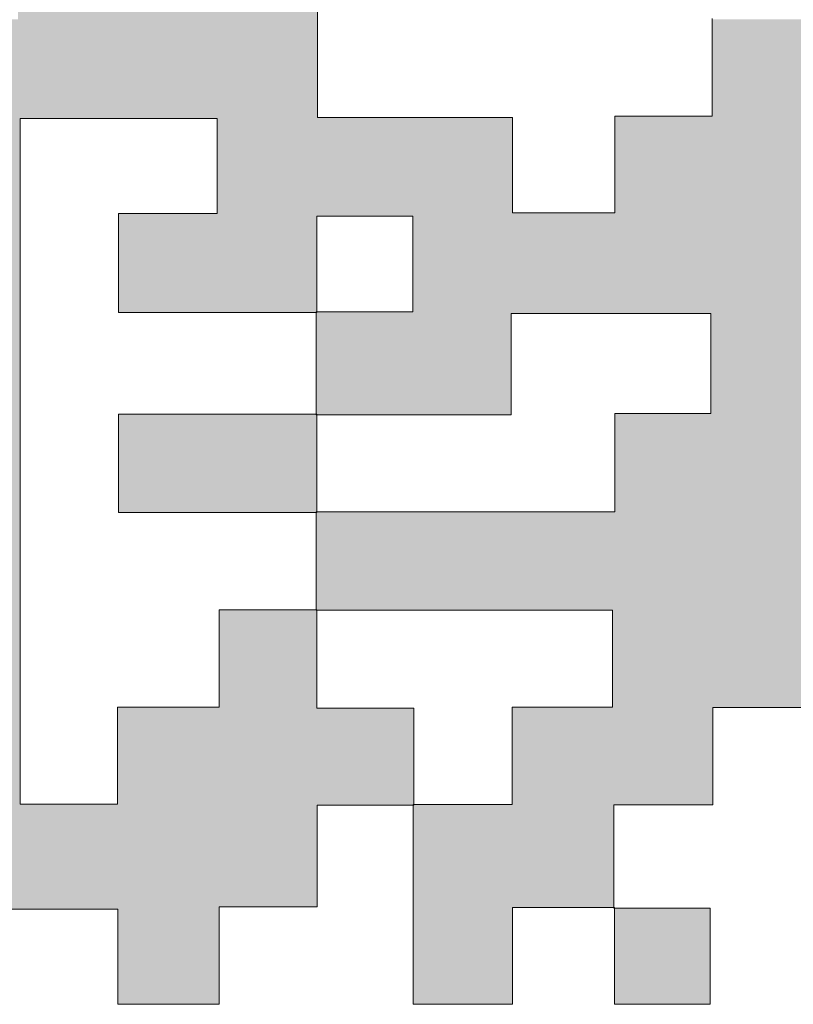
# Model space of a CAD drawing. Units: millimetres. Extents: x -210 to 210, y 0 to 297.
# Drawn here: x 70 to 72, y 186 to 189 of the extents above; entities that cross this region are included whole.
import ezdxf

# ---------------------------------------------------------------- set-up
doc = ezdxf.new("R2010")
doc.units = ezdxf.units.MM
doc.header["$LTSCALE"] = 11.55
doc.layers.add('图层 1', color=7, linetype='CONTINUOUS', lineweight=0)

msp = doc.modelspace()

# ---------------------------------------------------------------- hatches: boundary and pattern name
at = {"layer": '图层 1', "transparency": 33554687}
h = msp.add_hatch(color=7, dxfattribs=at)
h.dxf.hatch_style = 2
edge = h.paths.add_edge_path()
edge.add_spline(control_points=[(73.7057, 189.1391), (73.6332, 189.1391), (73.5607, 189.1391), (73.4848, 189.1391), (73.4848, 188.9115), (73.4848, 188.6877), (73.4848, 188.4582), (73.5567, 188.4582), (73.6283, 188.4582), (73.7023, 188.4582), (73.7023, 188.3823), (73.7023, 188.312), (73.7023, 188.2361), (73.6306, 188.2361), (73.5589, 188.2361), (73.4835, 188.2361), (73.4835, 188.1602), (73.4835, 188.0898), (73.4835, 188.0152), (73.4084, 188.0152), (73.3368, 188.0152), (73.26, 188.0152), (73.26, 188.5355), (73.26, 189.0571), (73.26, 189.586), (73.1779, 189.586), (73.1008, 189.586), (73.0237, 189.586), (73.0237, 189.586), (73.0252, 189.5844), (73.0252, 189.5844), (73.0252, 189.6582), (73.0252, 189.732), (73.0252, 189.8093), (72.9453, 189.8093), (72.8728, 189.8093), (72.8003, 189.8093), (72.8003, 189.8093), (72.8017, 189.8079), (72.8017, 189.8079), (72.8017, 189.885), (72.8017, 189.9622), (72.8017, 190.0429), (72.7219, 190.0429), (72.6493, 190.0429), (72.5768, 190.0429), (72.5768, 190.0429), (72.5783, 190.0415), (72.5783, 190.0415), (72.5783, 190.1151), (72.5783, 190.1886), (72.5783, 190.2674), (72.6556, 190.2674), (72.7271, 190.2674), (72.7972, 190.2674), (72.7972, 190.3443), (72.7972, 190.4158), (72.7972, 190.4898), (72.6467, 190.4898), (72.5, 190.4898), (72.3534, 190.4898), (72.3534, 190.4898), (72.355, 190.4884), (72.355, 190.4884), (72.3544, 190.5633), (72.3539, 190.6382), (72.3533, 190.7131), (72.4269, 190.7131), (72.5005, 190.7131), (72.5743, 190.7131), (72.5743, 190.7935), (72.5743, 190.8683), (72.5743, 190.9426), (72.4994, 190.9426), (72.4279, 190.9426), (72.3547, 190.9426), (72.3547, 190.8632), (72.3547, 190.7875), (72.3547, 190.7117), (72.2789, 190.7117), (72.203, 190.7117), (72.1216, 190.7117), (72.1216, 190.7909), (72.1216, 190.866), (72.1216, 190.9446), (71.8968, 190.9446), (71.6776, 190.9446), (71.4527, 190.9446), (71.4527, 191.0196), (71.4527, 191.0913), (71.4527, 191.1663), (71.3756, 191.1663), (71.304, 191.1663), (71.2286, 191.1663), (71.2286, 191.0952), (71.2286, 191.0248), (71.2286, 190.9503), (71.0755, 190.9503), (70.9261, 190.9503), (70.7705, 190.9503), (70.7705, 191.0229), (70.7705, 191.0966), (70.7705, 191.1703), (70.7705, 191.1703), (70.769, 191.1689), (70.769, 191.1689), (70.8427, 191.1689), (70.9165, 191.1689), (70.9938, 191.1689), (70.9938, 191.2487), (70.9938, 191.3213), (70.9938, 191.3938), (70.9938, 191.3938), (70.9924, 191.3923), (70.9924, 191.3923), (71.2184, 191.3923), (71.4445, 191.3923), (71.6699, 191.3923), (71.6699, 191.6236), (71.6699, 191.8475), (71.6699, 192.071), (71.5955, 192.071), (71.5251, 192.071), (71.4491, 192.071), (71.4491, 191.9934), (71.4491, 191.9183), (71.4491, 191.8407), (71.371, 191.8407), (71.2985, 191.8407), (71.226, 191.8407), (71.226, 191.8407), (71.2274, 191.8392), (71.2274, 191.8392), (71.2274, 191.9164), (71.2274, 191.9935), (71.2274, 192.0743), (71.1442, 192.0743), (71.0683, 192.0743), (70.9924, 192.0743), (70.9924, 192.0743), (70.9938, 192.0728), (70.9938, 192.0728), (70.9938, 192.1478), (70.9938, 192.2227), (70.9938, 192.2977), (70.9938, 192.2977), (70.9924, 192.2963), (70.9924, 192.2963), (71.2926, 192.2963), (71.5929, 192.2963), (71.8987, 192.2963), (71.8987, 192.3743), (71.8987, 192.4459), (71.8987, 192.5162), (71.9758, 192.5162), (72.0474, 192.5162), (72.1225, 192.5162), (72.1225, 192.4416), (72.1225, 192.3713), (72.1225, 192.2955), (72.2011, 192.2955), (72.2762, 192.2955), (72.3549, 192.2955), (72.3549, 192.1398), (72.3549, 191.9895), (72.3549, 191.8393), (72.2766, 191.8393), (72.1982, 191.8392), (72.1199, 191.8391), (72.1199, 191.9161), (72.1199, 191.9931), (72.1199, 192.0703), (72.0429, 192.0703), (71.9715, 192.0703), (71.9006, 192.0703), (71.9006, 191.992), (71.9006, 191.9171), (71.9006, 191.8405), (71.9766, 191.8405), (72.049, 191.8405), (72.1213, 191.8405), (72.1213, 191.7668), (72.1213, 191.6931), (72.1213, 191.6139), (72.0417, 191.6139), (71.97, 191.6139), (71.8998, 191.6139), (71.8998, 191.5378), (71.8998, 191.4674), (71.8998, 191.3964), (72.0523, 191.3964), (72.2017, 191.3964), (72.3535, 191.3964), (72.3535, 191.5468), (72.3535, 191.6938), (72.3535, 191.8407), (72.4284, 191.8407), (72.5033, 191.8407), (72.5782, 191.8407), (72.5782, 191.767), (72.5782, 191.6933), (72.5782, 191.6142), (72.6555, 191.6142), (72.7272, 191.6142), (72.8022, 191.6142), (72.8022, 191.4639), (72.8022, 191.3192), (72.8022, 191.1724), (72.8774, 191.1724), (72.949, 191.1724), (73.026, 191.1724), (73.026, 191.2469), (73.026, 191.3186), (73.026, 191.3923), (73.1818, 191.3923), (73.332, 191.3923), (73.4822, 191.3923), (73.4822, 191.3923), (73.4808, 191.3938), (73.4808, 191.3938), (73.4807, 191.3188), (73.4806, 191.2439), (73.4805, 191.169), (73.4805, 191.169), (73.482, 191.1705), (73.482, 191.1705), (73.4083, 191.1705), (73.3345, 191.1705), (73.2553, 191.1705), (73.2553, 191.0912), (73.2553, 191.0194), (73.2553, 190.9442), (73.1759, 190.9442), (73.1021, 190.9442), (73.0278, 190.9442), (73.0278, 190.8653), (73.0278, 190.7903), (73.0278, 190.7097), (73.1808, 190.7097), (73.3304, 190.7097), (73.4835, 190.7097), (73.4835, 190.6337), (73.4835, 190.5632), (73.4835, 190.4873), (73.6334, 190.4873), (73.7796, 190.4873), (73.9257, 190.4873), (73.9257, 190.4113), (73.9257, 190.3409), (73.9257, 190.265), (73.6247, 190.265), (73.3263, 190.265), (73.028, 190.265), (73.028, 190.1878), (73.028, 190.1161), (73.028, 190.0408), (73.329, 190.0408), (73.6262, 190.0408), (73.925, 190.0408), (73.925, 189.9621), (73.925, 189.8871), (73.925, 189.8066), (73.7757, 189.8066), (73.6295, 189.8066), (73.484, 189.8066), (73.484, 189.656), (73.484, 189.5111), (73.484, 189.3607), (73.5582, 189.3607), (73.6299, 189.3607), (73.7042, 189.3607), (73.7042, 189.2826), (73.7042, 189.2101), (73.7042, 189.1376), (73.7042, 189.1376), (73.7057, 189.1391), (73.7057, 189.1391)], knot_values=[0, 0, 0, 0, 1, 1, 1, 2, 2, 2, 3, 3, 3, 4, 4, 4, 5, 5, 5, 6, 6, 6, 7, 7, 7, 8, 8, 8, 9, 9, 9, 10, 10, 10, 11, 11, 11, 12, 12, 12, 13, 13, 13, 14, 14, 14, 15, 15, 15, 16, 16, 16, 17, 17, 17, 18, 18, 18, 19, 19, 19, 20, 20, 20, 21, 21, 21, 22, 22, 22, 23, 23, 23, 24, 24, 24, 25, 25, 25, 26, 26, 26, 27, 27, 27, 28, 28, 28, 29, 29, 29, 30, 30, 30, 31, 31, 31, 32, 32, 32, 33, 33, 33, 34, 34, 34, 35, 35, 35, 36, 36, 36, 37, 37, 37, 38, 38, 38, 39, 39, 39, 40, 40, 40, 41, 41, 41, 42, 42, 42, 43, 43, 43, 44, 44, 44, 45, 45, 45, 46, 46, 46, 47, 47, 47, 48, 48, 48, 49, 49, 49, 50, 50, 50, 51, 51, 51, 52, 52, 52, 53, 53, 53, 54, 54, 54, 55, 55, 55, 56, 56, 56, 57, 57, 57, 58, 58, 58, 59, 59, 59, 60, 60, 60, 61, 61, 61, 62, 62, 62, 63, 63, 63, 64, 64, 64, 65, 65, 65, 66, 66, 66, 67, 67, 67, 68, 68, 68, 69, 69, 69, 70, 70, 70, 71, 71, 71, 72, 72, 72, 73, 73, 73, 74, 74, 74, 75, 75, 75, 76, 76, 76, 77, 77, 77, 78, 78, 78, 79, 79, 79, 80, 80, 80, 81, 81, 81, 82, 82, 82, 83, 83, 83, 84, 84, 84, 85, 85, 85, 86, 86, 86, 87, 87, 87, 88, 88, 88, 89, 89, 89, 90, 90, 90, 91, 91, 91, 92, 92, 92, 92], degree=3, periodic=0)
h = msp.add_hatch(color=7, dxfattribs=at)
h.dxf.hatch_style = 2
edge = h.paths.add_edge_path()
edge.add_spline(control_points=[(70.0868, 190.4862), (70.2373, 190.4862), (70.3877, 190.4862), (70.5437, 190.4862), (70.5437, 190.562), (70.5437, 190.6338), (70.5437, 190.7089), (70.6952, 190.7089), (70.8412, 190.7089), (70.9901, 190.7089), (70.9901, 190.6379), (70.9901, 190.5676), (70.9901, 190.4916), (70.9196, 190.4916), (70.8479, 190.4916), (70.7729, 190.4916), (70.7729, 190.4145), (70.7729, 190.3429), (70.7729, 190.2674), (70.8441, 190.2674), (70.9145, 190.2674), (70.9905, 190.2674), (70.9905, 190.1143), (70.9905, 189.9649), (70.9905, 189.8099), (71.0708, 189.8099), (71.1459, 189.8099), (71.2237, 189.8099), (71.2237, 189.734), (71.2237, 189.6636), (71.2237, 189.5876), (71.1498, 189.5876), (71.0747, 189.5876), (70.9923, 189.5876), (70.9923, 189.5085), (70.9923, 189.4347), (70.9923, 189.361), (70.9923, 189.361), (70.9938, 189.3624), (70.9938, 189.3624), (70.7719, 189.3624), (70.5499, 189.3624), (70.3201, 189.3624), (70.3201, 189.4403), (70.3201, 189.5139), (70.3202, 189.5874), (70.395, 189.5874), (70.4697, 189.5874), (70.5456, 189.5874), (70.5456, 189.6651), (70.5456, 189.7373), (70.5456, 189.8094), (70.6192, 189.8094), (70.6927, 189.8094), (70.7664, 189.8094), (70.7664, 189.8896), (70.7664, 189.9644), (70.7664, 190.0387), (70.6915, 190.0387), (70.6201, 190.0387), (70.547, 190.0387), (70.547, 189.9594), (70.547, 189.8837), (70.547, 189.808), (70.4735, 189.808), (70.3999, 189.808), (70.3216, 189.808), (70.3216, 189.7305), (70.3216, 189.6583), (70.3216, 189.5862), (70.2447, 189.5862), (70.1677, 189.5862), (70.0918, 189.5862), (70.0918, 189.3579), (70.0918, 189.1385), (70.0918, 188.9136), (70.2439, 188.9136), (70.3934, 188.9136), (70.5484, 188.9136), (70.5484, 188.7586), (70.5484, 188.6091), (70.5484, 188.456), (70.6988, 188.456), (70.8437, 188.456), (70.9941, 188.456), (70.9941, 188.3807), (70.9941, 188.3089), (70.9941, 188.2381), (71.0748, 188.2381), (71.1498, 188.2381), (71.2285, 188.2381), (71.2285, 188.3125), (71.2285, 188.3829), (71.2285, 188.4588), (71.3039, 188.4588), (71.3756, 188.4588), (71.4509, 188.4588), (71.4509, 188.5369), (71.4509, 188.6094), (71.4509, 188.682), (71.4509, 188.682), (71.4494, 188.6804), (71.4494, 188.6804), (71.5964, 188.6804), (71.7434, 188.6804), (71.896, 188.6804), (71.896, 188.4572), (71.896, 188.2365), (71.896, 188.0121), (71.972, 188.0121), (72.0425, 188.0121), (72.1186, 188.0121), (72.1186, 187.9334), (72.1186, 187.8583), (72.1186, 187.7794), (72.1979, 187.7794), (72.2717, 187.7794), (72.355, 187.7794), (72.355, 187.7022), (72.355, 187.6287), (72.355, 187.5551), (72.3549, 187.555), (72.3564, 187.5567), (72.3564, 187.5567), (72.2805, 187.5567), (72.2046, 187.5567), (72.1232, 187.5567), (72.1232, 187.4811), (72.1232, 187.4094), (72.1232, 187.3325), (71.9719, 187.3325), (71.826, 187.3325), (71.6726, 187.3325), (71.6726, 187.2537), (71.6726, 187.18), (71.6726, 187.1064), (71.6726, 187.1064), (71.6742, 187.1079), (71.6742, 187.1079), (71.6019, 187.1079), (71.5296, 187.1079), (71.4521, 187.1079), (71.4521, 187.0333), (71.4521, 186.9618), (71.4521, 186.8851), (71.3756, 186.8851), (71.3041, 186.8851), (71.2258, 186.8851), (71.2258, 186.8031), (71.2258, 186.7262), (71.2258, 186.6493), (71.2258, 186.6493), (71.2273, 186.6508), (71.2273, 186.6508), (71.1515, 186.6508), (71.0757, 186.6508), (70.9945, 186.6508), (70.9945, 186.5757), (70.9945, 186.5041), (70.9945, 186.4296), (70.9176, 186.4296), (70.8462, 186.4296), (70.767, 186.4296), (70.767, 186.583), (70.767, 186.7344), (70.7671, 186.8858), (70.8409, 186.8857), (70.9146, 186.8857), (70.9938, 186.8857), (70.9938, 186.9599), (70.9938, 187.0315), (70.9938, 187.1084), (71.0742, 187.1084), (71.1492, 187.1084), (71.2229, 187.1084), (71.2229, 187.1855), (71.2229, 187.257), (71.2229, 187.3298), (70.9945, 187.3298), (70.7699, 187.3298), (70.5454, 187.3298), (70.5454, 187.4047), (70.5455, 187.4796), (70.5455, 187.5545), (70.7713, 187.5545), (70.9971, 187.5545), (71.2284, 187.5545), (71.2284, 187.6312), (71.2284, 187.7029), (71.2284, 187.7798), (71.3055, 187.7798), (71.3771, 187.7798), (71.4476, 187.7798), (71.4476, 187.8591), (71.4476, 187.9328), (71.4476, 188.008), (71.2955, 188.008), (71.1462, 188.008), (70.9914, 188.008), (70.9914, 187.9301), (70.9914, 187.855), (70.9914, 187.7766), (70.8391, 187.7766), (70.6923, 187.7766), (70.5455, 187.7766), (70.5455, 187.8549), (70.5455, 187.9332), (70.5454, 188.0115), (70.619, 188.0115), (70.6926, 188.0115), (70.7664, 188.0115), (70.7664, 188.0885), (70.7664, 188.1599), (70.7664, 188.2308), (70.6915, 188.2308), (70.62, 188.2308), (70.5468, 188.2308), (70.5468, 188.1548), (70.5468, 188.0824), (70.5468, 188.0101), (70.3953, 188.0101), (70.2438, 188.0101), (70.0935, 188.0101), (70.0935, 188.0896), (70.0935, 188.1612), (70.0935, 188.2364), (70.1715, 188.2364), (70.2453, 188.2364), (70.3193, 188.2364), (70.3193, 188.3119), (70.3193, 188.3836), (70.3193, 188.4538), (70.1663, 188.4538), (70.0168, 188.4538), (69.8682, 188.4538), (69.8682, 187.9292), (69.8682, 187.4087), (69.8682, 186.8865), (69.9425, 186.8865), (70.0141, 186.8865), (70.0913, 186.8865), (70.0913, 186.9613), (70.0913, 187.033), (70.0913, 187.1083), (70.1707, 187.1083), (70.2445, 187.1083), (70.3238, 187.1083), (70.3238, 187.1836), (70.3238, 187.2553), (70.3238, 187.3312), (70.4019, 187.3312), (70.4743, 187.3312), (70.5468, 187.3312), (70.5468, 187.2577), (70.5468, 187.1843), (70.5468, 187.1058), (70.6232, 187.1058), (70.6946, 187.1058), (70.7685, 187.1058), (70.7685, 187.0286), (70.7685, 186.9566), (70.7685, 186.8845), (70.6962, 186.8845), (70.6239, 186.8845), (70.5479, 186.8845), (70.5479, 186.8055), (70.5479, 186.7317), (70.5479, 186.6524), (70.4727, 186.6524), (70.401, 186.6524), (70.3238, 186.6524), (70.3238, 186.5754), (70.3238, 186.5037), (70.3238, 186.4294), (70.2446, 186.4294), (70.1708, 186.4294), (70.0915, 186.4294), (70.0915, 186.5002), (70.0915, 186.5719), (70.0915, 186.6468), (69.9399, 186.6468), (69.7939, 186.6468), (69.6441, 186.6468), (69.6441, 186.5755), (69.6441, 186.5051), (69.6441, 186.4306), (69.5689, 186.4306), (69.4973, 186.4306), (69.4197, 186.4306), (69.4197, 186.5813), (69.4197, 186.7327), (69.4197, 186.8842), (69.4197, 186.8842), (69.4181, 186.8828), (69.4181, 186.8828), (69.4918, 186.8828), (69.5655, 186.8828), (69.6388, 186.8828), (69.6388, 187.1104), (69.6388, 187.3308), (69.6388, 187.5567), (69.5637, 187.5567), (69.492, 187.5567), (69.4169, 187.5567), (69.4169, 187.6326), (69.4169, 187.703), (69.4169, 187.7787), (69.2638, 187.7787), (69.1144, 187.7787), (68.9625, 187.7787), (68.9625, 187.86), (68.9625, 187.9358), (68.9625, 188.0116), (68.9625, 188.0116), (68.9611, 188.0102), (68.9611, 188.0102), (69.1127, 188.0102), (69.2643, 188.0102), (69.4196, 188.0102), (69.4196, 188.09), (69.4196, 188.1625), (69.4196, 188.2351), (69.4196, 188.2351), (69.4181, 188.2335), (69.4181, 188.2335), (69.4906, 188.2335), (69.563, 188.2335), (69.6407, 188.2335), (69.6407, 188.383), (69.6407, 188.5289), (69.6407, 188.6803), (69.7175, 188.6803), (69.7891, 188.6803), (69.8632, 188.6803), (69.8632, 188.8338), (69.8632, 188.982), (69.8632, 189.1354), (69.7185, 189.1354), (69.5725, 189.1354), (69.4211, 189.1354), (69.4211, 189.2121), (69.4211, 189.2837), (69.4211, 189.3627), (69.3421, 189.3627), (69.2685, 189.3627), (69.1948, 189.3627), (69.1948, 189.3627), (69.1963, 189.3612), (69.1963, 189.3612), (69.1963, 189.4361), (69.1963, 189.511), (69.1963, 189.5859), (69.1963, 189.5859), (69.1947, 189.5844), (69.1947, 189.5844), (69.3425, 189.5844), (69.4904, 189.5844), (69.6435, 189.5844), (69.6435, 189.6621), (69.6435, 189.7337), (69.6435, 189.8104), (69.7203, 189.8104), (69.7919, 189.8104), (69.8665, 189.8104), (69.8665, 189.8915), (69.8665, 189.9672), (69.8665, 190.0429), (69.8665, 190.0429), (69.865, 190.0414), (69.865, 190.0414), (70.0153, 190.0414), (70.1657, 190.0414), (70.3194, 190.0414), (70.3194, 190.1166), (70.3194, 190.1882), (70.3194, 190.2637), (70.2452, 190.2637), (70.1714, 190.2637), (70.0882, 190.2637), (70.0882, 190.3408), (70.0882, 190.4143), (70.0883, 190.4879), (70.0883, 190.488), (70.0868, 190.4862), (70.0868, 190.4862)], knot_values=[0, 0, 0, 0, 1, 1, 1, 2, 2, 2, 3, 3, 3, 4, 4, 4, 5, 5, 5, 6, 6, 6, 7, 7, 7, 8, 8, 8, 9, 9, 9, 10, 10, 10, 11, 11, 11, 12, 12, 12, 13, 13, 13, 14, 14, 14, 15, 15, 15, 16, 16, 16, 17, 17, 17, 18, 18, 18, 19, 19, 19, 20, 20, 20, 21, 21, 21, 22, 22, 22, 23, 23, 23, 24, 24, 24, 25, 25, 25, 26, 26, 26, 27, 27, 27, 28, 28, 28, 29, 29, 29, 30, 30, 30, 31, 31, 31, 32, 32, 32, 33, 33, 33, 34, 34, 34, 35, 35, 35, 36, 36, 36, 37, 37, 37, 38, 38, 38, 39, 39, 39, 40, 40, 40, 41, 41, 41, 42, 42, 42, 43, 43, 43, 44, 44, 44, 45, 45, 45, 46, 46, 46, 47, 47, 47, 48, 48, 48, 49, 49, 49, 50, 50, 50, 51, 51, 51, 52, 52, 52, 53, 53, 53, 54, 54, 54, 55, 55, 55, 56, 56, 56, 57, 57, 57, 58, 58, 58, 59, 59, 59, 60, 60, 60, 61, 61, 61, 62, 62, 62, 63, 63, 63, 64, 64, 64, 65, 65, 65, 66, 66, 66, 67, 67, 67, 68, 68, 68, 69, 69, 69, 70, 70, 70, 71, 71, 71, 72, 72, 72, 73, 73, 73, 74, 74, 74, 75, 75, 75, 76, 76, 76, 77, 77, 77, 78, 78, 78, 79, 79, 79, 80, 80, 80, 81, 81, 81, 82, 82, 82, 83, 83, 83, 84, 84, 84, 85, 85, 85, 86, 86, 86, 87, 87, 87, 88, 88, 88, 89, 89, 89, 90, 90, 90, 91, 91, 91, 92, 92, 92, 93, 93, 93, 94, 94, 94, 95, 95, 95, 96, 96, 96, 97, 97, 97, 98, 98, 98, 99, 99, 99, 100, 100, 100, 101, 101, 101, 102, 102, 102, 103, 103, 103, 104, 104, 104, 105, 105, 105, 106, 106, 106, 107, 107, 107, 108, 108, 108, 109, 109, 109, 110, 110, 110, 111, 111, 111, 112, 112, 112, 113, 113, 113, 114, 114, 114, 115, 115, 115, 116, 116, 116, 117, 117, 117, 118, 118, 118, 119, 119, 119, 120, 120, 120, 121, 121, 121, 122, 122, 122, 123, 123, 123, 124, 124, 124, 125, 125, 125, 126, 126, 126, 127, 127, 127, 128, 128, 128, 128], degree=3, periodic=0)
h = msp.add_hatch(color=7, dxfattribs=at)
h.dxf.hatch_style = 2
edge = h.paths.add_edge_path()
edge.add_spline(control_points=[(70.5469, 187.778), (70.5469, 187.703), (70.5469, 187.6281), (70.5469, 187.5532), (70.3968, 187.5532), (70.2467, 187.5532), (70.093, 187.5532), (70.093, 187.628), (70.093, 187.6994), (70.093, 187.778), (70.2443, 187.778), (70.3956, 187.778), (70.5469, 187.778)], knot_values=[0, 0, 0, 0, 1, 1, 1, 2, 2, 2, 3, 3, 3, 4, 4, 4, 4], degree=3, periodic=0)
h = msp.add_hatch(color=7, dxfattribs=at)
h.dxf.hatch_style = 2
edge = h.paths.add_edge_path()
edge.add_spline(control_points=[(71.2258, 186.6493), (71.298, 186.6493), (71.3703, 186.6493), (71.4463, 186.6493), (71.4463, 186.5761), (71.4463, 186.5048), (71.4463, 186.43), (71.3756, 186.43), (71.3043, 186.43), (71.2273, 186.43), (71.2273, 186.5038), (71.2273, 186.5773), (71.2273, 186.6508), (71.2273, 186.6508), (71.2258, 186.6493), (71.2258, 186.6493)], knot_values=[0, 0, 0, 0, 1, 1, 1, 2, 2, 2, 3, 3, 3, 4, 4, 4, 5, 5, 5, 5], degree=3, periodic=0)

# ---------------------------------------------------------------- linework, layer by layer
at = {"layer": '图层 1'}
for points in [[(70.5484, 188.9136), (70.5484, 188.7586), (70.5484, 188.6091), (70.5484, 188.456)], [(70.5484, 188.456), (70.5484, 188.6091), (70.5484, 188.7586), (70.5484, 188.9136)], [(71.4509, 188.4588), (71.4509, 188.5369), (71.4509, 188.6094), (71.4509, 188.682)], [(71.4509, 188.682), (71.4509, 188.6094), (71.4509, 188.5369), (71.4509, 188.4588)], [(70.3193, 188.4538), (70.1663, 188.4538), (70.0168, 188.4538), (69.8682, 188.4538)], [(69.8682, 188.4538), (69.8682, 187.9292), (69.8682, 187.4087), (69.8682, 186.8865)], [(69.8682, 186.8865), (69.8682, 187.4087), (69.8682, 187.9292), (69.8682, 188.4538)], [(69.8682, 188.4538), (70.0168, 188.4538), (70.1663, 188.4538), (70.3193, 188.4538)], [(70.3193, 188.2364), (70.3193, 188.3119), (70.3193, 188.3836), (70.3193, 188.4538)], [(70.3193, 188.4538), (70.3193, 188.3836), (70.3193, 188.3119), (70.3193, 188.2364)], [(70.5484, 188.456), (70.6988, 188.456), (70.8437, 188.456), (70.9941, 188.456)], [(70.9941, 188.456), (70.8437, 188.456), (70.6988, 188.456), (70.5484, 188.456)], [(70.9941, 188.456), (70.9941, 188.3807), (70.9941, 188.3089), (70.9941, 188.2381)], [(70.9941, 188.2381), (70.9941, 188.3089), (70.9941, 188.3807), (70.9941, 188.456)], [(71.2285, 188.2381), (71.2285, 188.3125), (71.2285, 188.3829), (71.2285, 188.4588)], [(71.2285, 188.4588), (71.3039, 188.4588), (71.3756, 188.4588), (71.4509, 188.4588)], [(71.4509, 188.4588), (71.3756, 188.4588), (71.3039, 188.4588), (71.2285, 188.4588)], [(71.2285, 188.4588), (71.2285, 188.3829), (71.2285, 188.3125), (71.2285, 188.2381)], [(70.0935, 188.0101), (70.0935, 188.0896), (70.0935, 188.1612), (70.0935, 188.2364)], [(70.0935, 188.2364), (70.1715, 188.2364), (70.2453, 188.2364), (70.3193, 188.2364)], [(70.3193, 188.2364), (70.2453, 188.2364), (70.1715, 188.2364), (70.0935, 188.2364)], [(70.0935, 188.2364), (70.0935, 188.1612), (70.0935, 188.0896), (70.0935, 188.0101)], [(70.7664, 188.2308), (70.6915, 188.2308), (70.62, 188.2308), (70.5468, 188.2308)], [(70.5468, 188.2308), (70.5468, 188.1548), (70.5468, 188.0824), (70.5468, 188.0101)], [(70.5468, 188.0101), (70.5468, 188.0824), (70.5468, 188.1548), (70.5468, 188.2308)], [(70.5468, 188.2308), (70.62, 188.2308), (70.6915, 188.2308), (70.7664, 188.2308)], [(70.7664, 188.0115), (70.7664, 188.0885), (70.7664, 188.1599), (70.7664, 188.2308)], [(70.7664, 188.2308), (70.7664, 188.1599), (70.7664, 188.0885), (70.7664, 188.0115)], [(70.9941, 188.2381), (71.0748, 188.2381), (71.1498, 188.2381), (71.2285, 188.2381)], [(71.2285, 188.2381), (71.1498, 188.2381), (71.0748, 188.2381), (70.9941, 188.2381)], [(70.5468, 188.0101), (70.3953, 188.0101), (70.2438, 188.0101), (70.0935, 188.0101)], [(70.0935, 188.0101), (70.2438, 188.0101), (70.3953, 188.0101), (70.5468, 188.0101)], [(70.5455, 187.7766), (70.5455, 187.8549), (70.5455, 187.9332), (70.5454, 188.0115)], [(70.5454, 188.0115), (70.619, 188.0115), (70.6926, 188.0115), (70.7664, 188.0115)], [(70.5454, 188.0115), (70.5455, 187.9332), (70.5455, 187.8549), (70.5455, 187.7766)], [(70.5468, 188.0101), (70.5468, 188.0101), (70.5454, 188.0115), (70.5454, 188.0115)], [(70.7664, 188.0115), (70.6926, 188.0115), (70.619, 188.0115), (70.5454, 188.0115)], [(70.5454, 188.0115), (70.5454, 188.0115), (70.5468, 188.0101), (70.5468, 188.0101)], [(71.4476, 188.008), (71.2955, 188.008), (71.1462, 188.008), (70.9914, 188.008)], [(70.9914, 188.008), (70.9914, 187.9301), (70.9914, 187.855), (70.9914, 187.7766)], [(70.9914, 187.7766), (70.9914, 187.855), (70.9914, 187.9301), (70.9914, 188.008)], [(70.9914, 188.008), (71.1462, 188.008), (71.2955, 188.008), (71.4476, 188.008)], [(71.4476, 187.7798), (71.4476, 187.8591), (71.4476, 187.9328), (71.4476, 188.008)], [(71.4476, 188.008), (71.4476, 187.9328), (71.4476, 187.8591), (71.4476, 187.7798)], [(70.5469, 187.778), (70.3956, 187.778), (70.2443, 187.778), (70.093, 187.778)], [(70.093, 187.778), (70.093, 187.6994), (70.093, 187.628), (70.093, 187.5532)], [(70.093, 187.5532), (70.093, 187.628), (70.093, 187.6994), (70.093, 187.778)], [(70.093, 187.778), (70.2443, 187.778), (70.3956, 187.778), (70.5469, 187.778)], [(70.5455, 187.7766), (70.5455, 187.7766), (70.5469, 187.778), (70.5469, 187.778)], [(70.5469, 187.778), (70.5469, 187.778), (70.5455, 187.7766), (70.5455, 187.7766)], [(70.9914, 187.7766), (70.8391, 187.7766), (70.6923, 187.7766), (70.5455, 187.7766)], [(70.5455, 187.7766), (70.6923, 187.7766), (70.8391, 187.7766), (70.9914, 187.7766)], [(70.5469, 187.5532), (70.5469, 187.6281), (70.5469, 187.703), (70.5469, 187.778)], [(70.5469, 187.778), (70.5469, 187.703), (70.5469, 187.6281), (70.5469, 187.5532)], [(71.2284, 187.5545), (71.2284, 187.6312), (71.2284, 187.7029), (71.2284, 187.7798)], [(71.2284, 187.7798), (71.3055, 187.7798), (71.3771, 187.7798), (71.4476, 187.7798)], [(71.4476, 187.7798), (71.3771, 187.7798), (71.3055, 187.7798), (71.2284, 187.7798)], [(71.2284, 187.7798), (71.2284, 187.7029), (71.2284, 187.6312), (71.2284, 187.5545)], [(70.093, 187.5532), (70.2467, 187.5532), (70.3968, 187.5532), (70.5469, 187.5532)], [(70.5469, 187.5532), (70.3968, 187.5532), (70.2467, 187.5532), (70.093, 187.5532)], [(70.5454, 187.3298), (70.5454, 187.4047), (70.5455, 187.4796), (70.5455, 187.5545)], [(70.5455, 187.5545), (70.5455, 187.4796), (70.5454, 187.4047), (70.5454, 187.3298)], [(70.5455, 187.5545), (70.7713, 187.5545), (70.9971, 187.5545), (71.2284, 187.5545)], [(70.5469, 187.5532), (70.5469, 187.5532), (70.5455, 187.5545), (70.5455, 187.5545)], [(71.2284, 187.5545), (70.9971, 187.5545), (70.7713, 187.5545), (70.5455, 187.5545)], [(70.5455, 187.5545), (70.5455, 187.5545), (70.5469, 187.5532), (70.5469, 187.5532)], [(70.3238, 187.1083), (70.3238, 187.1836), (70.3238, 187.2553), (70.3238, 187.3312)], [(70.3238, 187.3312), (70.4019, 187.3312), (70.4743, 187.3312), (70.5468, 187.3312)], [(70.5468, 187.3312), (70.4743, 187.3312), (70.4019, 187.3312), (70.3238, 187.3312)], [(70.3238, 187.3312), (70.3238, 187.2553), (70.3238, 187.1836), (70.3238, 187.1083)], [(70.5454, 187.3298), (70.5454, 187.3298), (70.5468, 187.3312), (70.5468, 187.3312)], [(70.5468, 187.3312), (70.5468, 187.3312), (70.5454, 187.3298), (70.5454, 187.3298)], [(71.2229, 187.3298), (70.9945, 187.3298), (70.7699, 187.3298), (70.5454, 187.3298)], [(70.5454, 187.3298), (70.7699, 187.3298), (70.9945, 187.3298), (71.2229, 187.3298)], [(70.5468, 187.3312), (70.5468, 187.2577), (70.5468, 187.1843), (70.5468, 187.1058)], [(70.5468, 187.1058), (70.5468, 187.1843), (70.5468, 187.2577), (70.5468, 187.3312)], [(71.2229, 187.1084), (71.2229, 187.1855), (71.2229, 187.257), (71.2229, 187.3298)], [(71.2229, 187.3298), (71.2229, 187.257), (71.2229, 187.1855), (71.2229, 187.1084)], [(70.0913, 186.8865), (70.0913, 186.9613), (70.0913, 187.033), (70.0913, 187.1083)], [(70.0913, 187.1083), (70.1707, 187.1083), (70.2445, 187.1083), (70.3238, 187.1083)], [(70.3238, 187.1083), (70.2445, 187.1083), (70.1707, 187.1083), (70.0913, 187.1083)], [(70.0913, 187.1083), (70.0913, 187.033), (70.0913, 186.9613), (70.0913, 186.8865)], [(70.5468, 187.1058), (70.6232, 187.1058), (70.6946, 187.1058), (70.7685, 187.1058)], [(70.7685, 187.1058), (70.6946, 187.1058), (70.6232, 187.1058), (70.5468, 187.1058)], [(70.7685, 187.1058), (70.7685, 187.0286), (70.7685, 186.9566), (70.7685, 186.8845)], [(70.7686, 186.8845), (70.7685, 186.9566), (70.7685, 187.0286), (70.7685, 187.1058)], [(70.9938, 186.8857), (70.9938, 186.9599), (70.9938, 187.0315), (70.9938, 187.1084)], [(70.9938, 187.1084), (71.0742, 187.1084), (71.1492, 187.1084), (71.2229, 187.1084)], [(71.2229, 187.1084), (71.1492, 187.1084), (71.0742, 187.1084), (70.9938, 187.1084)], [(70.9938, 187.1084), (70.9938, 187.0315), (70.9938, 186.9599), (70.9938, 186.8857)], [(71.4521, 186.8851), (71.4521, 186.9618), (71.4521, 187.0333), (71.4521, 187.1079)], [(71.4521, 187.1079), (71.5296, 187.1079), (71.6019, 187.1079), (71.6742, 187.1079)], [(71.6742, 187.1079), (71.6019, 187.1079), (71.5296, 187.1079), (71.4521, 187.1079)], [(71.4521, 187.1079), (71.4521, 187.0333), (71.4521, 186.9618), (71.4521, 186.8851)], [(69.8682, 186.8865), (69.9425, 186.8865), (70.0141, 186.8865), (70.0913, 186.8865)], [(70.0913, 186.8865), (70.0141, 186.8865), (69.9425, 186.8865), (69.8682, 186.8865)], [(70.5479, 186.6524), (70.5479, 186.7317), (70.5479, 186.8055), (70.5479, 186.8845)], [(70.5479, 186.8845), (70.6239, 186.8845), (70.6962, 186.8845), (70.7686, 186.8844)], [(70.7685, 186.8845), (70.6962, 186.8845), (70.6239, 186.8845), (70.5479, 186.8845)], [(70.5479, 186.8845), (70.5479, 186.8055), (70.5479, 186.7317), (70.5479, 186.6524)], [(70.7686, 186.8844), (70.7686, 186.8844), (70.767, 186.8858), (70.767, 186.8858)], [(70.767, 186.8858), (70.767, 186.7344), (70.767, 186.583), (70.767, 186.4296)], [(70.767, 186.4296), (70.767, 186.583), (70.767, 186.7344), (70.7671, 186.8858)], [(70.7671, 186.8858), (70.767, 186.8858), (70.7686, 186.8844), (70.7686, 186.8845)], [(70.7671, 186.8858), (70.8409, 186.8857), (70.9146, 186.8857), (70.9938, 186.8857)], [(70.9938, 186.8857), (70.9146, 186.8857), (70.8409, 186.8857), (70.7671, 186.8858)], [(71.2258, 186.6493), (71.2258, 186.7262), (71.2258, 186.8031), (71.2258, 186.8851)], [(71.2258, 186.8851), (71.3041, 186.8851), (71.3756, 186.8851), (71.4521, 186.8851)], [(71.4521, 186.8851), (71.3756, 186.8851), (71.3041, 186.8851), (71.2258, 186.8851)], [(71.2258, 186.8851), (71.2258, 186.8031), (71.2258, 186.7262), (71.2258, 186.6493)], [(70.3238, 186.4294), (70.3238, 186.5037), (70.3238, 186.5754), (70.3238, 186.6524)], [(70.3238, 186.6524), (70.401, 186.6524), (70.4727, 186.6524), (70.5479, 186.6524)], [(70.5479, 186.6524), (70.4727, 186.6524), (70.401, 186.6524), (70.3238, 186.6524)], [(70.3238, 186.6524), (70.3238, 186.5754), (70.3238, 186.5037), (70.3238, 186.4294)], [(70.9945, 186.4296), (70.9945, 186.5041), (70.9945, 186.5757), (70.9945, 186.6508)], [(70.9945, 186.6508), (71.0757, 186.6508), (71.1515, 186.6508), (71.2273, 186.6508)], [(71.2273, 186.6508), (71.1515, 186.6508), (71.0757, 186.6508), (70.9945, 186.6508)], [(70.9945, 186.6508), (70.9945, 186.5757), (70.9945, 186.5041), (70.9945, 186.4296)], [(71.2258, 186.6493), (71.2258, 186.6493), (71.2273, 186.6508), (71.2273, 186.6508)], [(71.2273, 186.6508), (71.2273, 186.6508), (71.2258, 186.6493), (71.2258, 186.6493)], [(71.4463, 186.6493), (71.3703, 186.6493), (71.298, 186.6493), (71.2258, 186.6493)], [(71.2258, 186.6493), (71.298, 186.6493), (71.3703, 186.6493), (71.4463, 186.6493)], [(71.2273, 186.6508), (71.2273, 186.5773), (71.2273, 186.5038), (71.2273, 186.43)], [(71.2273, 186.43), (71.2273, 186.5038), (71.2273, 186.5773), (71.2273, 186.6508)], [(71.4463, 186.43), (71.4463, 186.5048), (71.4463, 186.5761), (71.4463, 186.6493)], [(71.4463, 186.6493), (71.4463, 186.5761), (71.4463, 186.5048), (71.4463, 186.43)], [(69.6441, 186.6468), (69.7939, 186.6468), (69.9399, 186.6468), (70.0915, 186.6468)], [(70.0915, 186.6468), (69.9399, 186.6468), (69.7939, 186.6468), (69.6441, 186.6468)], [(70.0915, 186.6468), (70.0915, 186.5719), (70.0915, 186.5002), (70.0915, 186.4294)], [(70.0915, 186.4294), (70.0915, 186.5002), (70.0915, 186.5719), (70.0915, 186.6468)], [(70.0915, 186.4294), (70.1708, 186.4294), (70.2446, 186.4294), (70.3238, 186.4294)], [(70.3238, 186.4294), (70.2446, 186.4294), (70.1708, 186.4294), (70.0915, 186.4294)], [(70.767, 186.4296), (70.8462, 186.4296), (70.9176, 186.4296), (70.9945, 186.4296)], [(70.9945, 186.4296), (70.9176, 186.4296), (70.8462, 186.4296), (70.767, 186.4296)], [(71.2273, 186.43), (71.3043, 186.43), (71.3756, 186.43), (71.4463, 186.43)], [(71.4463, 186.43), (71.3756, 186.43), (71.3043, 186.43), (71.2273, 186.43)]]:
    msp.add_open_spline(points, degree=3, dxfattribs=at)

doc.saveas('drawing.dxf')
